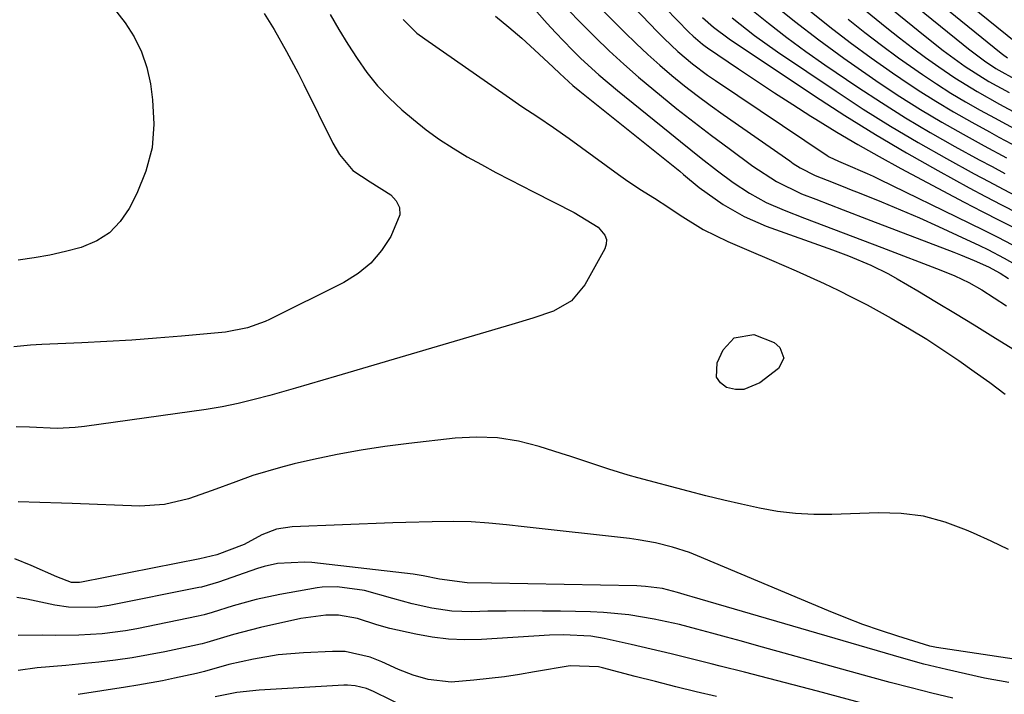
# Model space of a CAD drawing. Units: inches. Extents: x 1841369 to 1846715, y 426463 to 431718.
# Drawn here: x 1843877 to 1844040, y 430545 to 430657 of the extents above; entities that cross this region are included whole.
import ezdxf

# ---------------------------------------------------------------- set-up
doc = ezdxf.new("R2010")
doc.units = ezdxf.units.IN
doc.header["$MEASUREMENT"] = 0
doc.layers.add('7', color=7, linetype='Continuous')
doc.layers.add('8', color=7, linetype='Continuous')

msp = doc.modelspace()

# ---------------------------------------------------------------- linework, layer by layer
at = {"layer": '7', "color": 18}
for points in [[(1843999.48, 430687.5, 1768), (1844042.13, 430652.97, 1768)], [(1843997.37, 430681.83, 1772), (1844033.42, 430652.58, 1772), (1844034.29, 430651.88, 1772), (1844036.98, 430649.89, 1772), (1844038.84, 430648.65, 1772), (1844042.42, 430646.65, 1772)], [(1843997.75, 430677.83, 1774), (1844027.11, 430653.97, 1774), (1844030.1, 430651.62, 1774), (1844033.77, 430648.98, 1774), (1844037.67, 430646.5, 1774), (1844041.02, 430644.64, 1774)], [(1843998.13, 430673.8, 1776), (1844020.76, 430655.37, 1776), (1844022.87, 430653.7, 1776), (1844025, 430652.05, 1776), (1844027.17, 430650.46, 1776), (1844029.37, 430648.9, 1776), (1844032.02, 430647.1, 1776), (1844035.72, 430644.81, 1776), (1844039.46, 430642.72, 1776), (1844042.44, 430641.13, 1776)], [(1843969.91, 430668.16, 1792), (1843982.76, 430654.69, 1792), (1843983.86, 430653.57, 1792), (1843986.16, 430651.42, 1792), (1843988.57, 430649.41, 1792), (1843991.09, 430647.53, 1792), (1843992.38, 430646.63, 1792), (1844010.89, 430634.21, 1792), (1844011.24, 430633.98, 1792), (1844012.77, 430633.26, 1792), (1844013.95, 430632.78, 1792), (1844017.54, 430631.23, 1792), (1844018.52, 430630.77, 1792), (1844019.5, 430630.31, 1792), (1844034.49, 430622.99, 1792), (1844036.83, 430621.84, 1792), (1844039.17, 430620.67, 1792), (1844041.51, 430619.49, 1792)], [(1843956.82, 430664.78, 1798), (1843964.51, 430656.07, 1798), (1843965.86, 430654.58, 1798), (1843968.65, 430651.7, 1798), (1843970.09, 430650.3, 1798), (1843973.06, 430647.6, 1798), (1843976.13, 430645.01, 1798), (1843984.84, 430637.95, 1798), (1843986.57, 430636.56, 1798), (1843990.04, 430633.79, 1798), (1843992.74, 430631.66, 1798), (1843995.32, 430629.75, 1798), (1843998.01, 430628, 1798), (1844000.81, 430626.45, 1798), (1844003.75, 430625.17, 1798), (1844007.15, 430623.86, 1798), (1844010.36, 430622.64, 1798), (1844013.56, 430621.41, 1798), (1844016.76, 430620.19, 1798), (1844019.97, 430618.96, 1798), (1844029.74, 430615.23, 1798), (1844032.06, 430614.27, 1798), (1844034.34, 430613.2, 1798), (1844036.54, 430611.99, 1798), (1844040.62, 430609.3, 1798)], [(1843892.21, 430659.24, 1808), (1843894.57, 430656.18, 1808), (1843896.07, 430653.85, 1808), (1843897.31, 430651.41, 1808), (1843898.17, 430648.81, 1808), (1843898.77, 430646.1, 1808), (1843899.14, 430643.46, 1808), (1843899.34, 430639.42, 1808), (1843899.04, 430635.47, 1808), (1843898.03, 430631.65, 1808), (1843896.53, 430627.9, 1808), (1843895.27, 430625.43, 1808), (1843893.78, 430623.27, 1808), (1843892.02, 430621.42, 1808), (1843889.87, 430620.07, 1808), (1843887.29, 430618.99, 1808), (1843884.71, 430618.32, 1808), (1843882.11, 430617.74, 1808), (1843879.49, 430617.27, 1808), (1843876.86, 430616.88, 1808)], [(1843971.48, 430660.56, 1794), (1843977.34, 430654.62, 1794), (1843979.24, 430652.76, 1794), (1843981.17, 430650.94, 1794), (1843983.16, 430649.17, 1794), (1843985.18, 430647.45, 1794), (1843987.25, 430645.78, 1794), (1843989.35, 430644.15, 1794), (1843991.48, 430642.56, 1794), (1843993.65, 430641.01, 1794), (1844004.68, 430633.31, 1794), (1844005.25, 430632.92, 1794), (1844006.42, 430632.18, 1794), (1844008.88, 430630.92, 1794), (1844010.9, 430630.12, 1794), (1844013.56, 430629.07, 1794), (1844014.89, 430628.54, 1794), (1844016.21, 430628.01, 1794), (1844019.9, 430626.52, 1794), (1844023.06, 430625.21, 1794), (1844026.21, 430623.87, 1794), (1844029.33, 430622.48, 1794), (1844032.43, 430621.05, 1794), (1844036.13, 430619.31, 1794), (1844037.5, 430618.64, 1794), (1844040.22, 430617.23, 1794), (1844042.89, 430615.73, 1794)], [(1844001.49, 430659.68, 1782), (1844005.48, 430656.49, 1782), (1844009.52, 430653.37, 1782), (1844013.65, 430650.36, 1782), (1844017.83, 430647.42, 1782), (1844019.52, 430646.26, 1782), (1844022.93, 430644.01, 1782), (1844026.37, 430641.82, 1782), (1844029.88, 430639.74, 1782), (1844033.43, 430637.73, 1782), (1844036.92, 430635.82, 1782), (1844040.61, 430633.84, 1782)], [(1843917.62, 430657.73, 1806), (1843919.26, 430655.09, 1806), (1843921.32, 430651.47, 1806), (1843923.27, 430647.83, 1806), (1843924.2, 430645.99, 1806), (1843929, 430636.27, 1806), (1843930.09, 430634.4, 1806), (1843932.32, 430631.75, 1806), (1843935.17, 430629.85, 1806), (1843938.6, 430627.68, 1806), (1843939.5, 430626.69, 1806), (1843940.06, 430625.61, 1806), (1843940.09, 430624.39, 1806), (1843938.59, 430620.82, 1806), (1843937.07, 430618.47, 1806), (1843935.3, 430616.37, 1806), (1843933.17, 430614.65, 1806), (1843930.79, 430613.17, 1806), (1843918.52, 430607.07, 1806), (1843917.79, 430606.73, 1806), (1843914.86, 430605.68, 1806), (1843911.24, 430604.97, 1806), (1843903.92, 430604.29, 1806), (1843899.8, 430603.94, 1806), (1843895.68, 430603.63, 1806), (1843891.55, 430603.39, 1806), (1843887.42, 430603.19, 1806), (1843880.8, 430602.93, 1806), (1843878.93, 430602.82, 1806), (1843876.13, 430602.53, 1806)], [(1843928.58, 430657.57, 1804), (1843930, 430655.1, 1804), (1843931.48, 430652.67, 1804), (1843933, 430650.26, 1804), (1843934.65, 430647.96, 1804), (1843936.42, 430645.76, 1804), (1843938.38, 430643.73, 1804), (1843940.45, 430641.8, 1804), (1843942.37, 430640.18, 1804), (1843944.48, 430638.49, 1804), (1843946.65, 430636.89, 1804), (1843948.91, 430635.41, 1804), (1843951.24, 430634.02, 1804), (1843953.62, 430632.71, 1804), (1843956, 430631.43, 1804), (1843958.39, 430630.17, 1804), (1843962.26, 430628.21, 1804), (1843965.63, 430626.51, 1804), (1843968.99, 430624.78, 1804), (1843972.96, 430622.34, 1804), (1843974.08, 430621.02, 1804), (1843974.33, 430620.3, 1804), (1843974.28, 430619.54, 1804), (1843974.04, 430618.76, 1804), (1843970.73, 430612.8, 1804), (1843968.54, 430610.15, 1804), (1843965.56, 430608.44, 1804), (1843962.12, 430607.29, 1804), (1843958.66, 430606.22, 1804), (1843929.62, 430597.66, 1804), (1843927.35, 430597, 1804), (1843922.8, 430595.69, 1804), (1843918.58, 430594.49, 1804), (1843915.96, 430593.79, 1804), (1843913.32, 430593.15, 1804), (1843910.67, 430592.61, 1804), (1843907.99, 430592.17, 1804), (1843887.83, 430589.32, 1804), (1843886.33, 430589.15, 1804), (1843883.31, 430589.02, 1804), (1843878.76, 430589.21, 1804), (1843876.52, 430589.28, 1804)], [(1843967.88, 430658.47, 1796), (1843970.13, 430656.11, 1796), (1843972.43, 430653.79, 1796), (1843974.8, 430651.53, 1796), (1843977.2, 430649.32, 1796), (1843979.66, 430647.18, 1796), (1843982.16, 430645.08, 1796), (1843986, 430641.97, 1796), (1843988.85, 430639.73, 1796), (1843991.73, 430637.54, 1796), (1843994.63, 430635.37, 1796), (1843998.6, 430632.45, 1796), (1844002.48, 430629.91, 1796), (1844006.65, 430627.89, 1796), (1844009.02, 430626.97, 1796), (1844013.56, 430625.21, 1796), (1844018.11, 430623.46, 1796), (1844031.86, 430618.21, 1796), (1844033, 430617.76, 1796), (1844035.26, 430616.82, 1796), (1844037.61, 430615.76, 1796), (1844039.55, 430614.74, 1796), (1844040.92, 430613.85, 1796)], [(1843998.13, 430658.54, 1784), (1844001.15, 430656.11, 1784), (1844004.22, 430653.75, 1784), (1844007.35, 430651.47, 1784), (1844010.52, 430649.25, 1784), (1844015.95, 430645.56, 1784), (1844019.89, 430642.97, 1784), (1844023.88, 430640.45, 1784), (1844027.93, 430638.05, 1784), (1844032.04, 430635.73, 1784), (1844036.08, 430633.51, 1784), (1844038.21, 430632.37, 1784), (1844040.34, 430631.24, 1784)], [(1843940.62, 430656.72, 1802), (1843942.93, 430654.5, 1802), (1843944.21, 430653.52, 1802), (1843957.71, 430644.14, 1802), (1843960.31, 430642.36, 1802), (1843962.93, 430640.6, 1802), (1843965.55, 430638.84, 1802), (1843968.12, 430637.02, 1802), (1843976.34, 430631.05, 1802), (1843977.5, 430630.23, 1802), (1843979.86, 430628.64, 1802), (1843982.27, 430627.13, 1802), (1843984.66, 430625.59, 1802), (1843986.51, 430624.36, 1802), (1843990.36, 430621.99, 1802), (1843994.42, 430619.99, 1802), (1843997.93, 430618.48, 1802), (1844001.65, 430616.87, 1802), (1844005.75, 430615.1, 1802), (1844008.09, 430614.06, 1802), (1844010.41, 430613, 1802), (1844012.71, 430611.89, 1802), (1844015, 430610.76, 1802), (1844017.51, 430609.46, 1802), (1844021.52, 430607.28, 1802), (1844024.55, 430605.54, 1802), (1844027.42, 430603.79, 1802), (1844030.22, 430601.95, 1802), (1844032.68, 430600.27, 1802), (1844035.27, 430598.46, 1802), (1844037.84, 430596.61, 1802), (1844040.36, 430594.7, 1802)], [(1843990.25, 430657.1, 1788), (1843992.07, 430655.49, 1788), (1843994.66, 430653.55, 1788), (1844008.78, 430644.12, 1788), (1844013.8, 430640.87, 1788), (1844018.88, 430637.7, 1788), (1844024.04, 430634.67, 1788), (1844029.25, 430631.72, 1788), (1844034.44, 430628.88, 1788), (1844037.11, 430627.45, 1788), (1844039.79, 430626.04, 1788), (1844042.49, 430624.67, 1788)], [(1843995.13, 430657.03, 1786), (1843998.83, 430654.12, 1786), (1844002.67, 430651.39, 1786), (1844012.37, 430644.85, 1786), (1844016.85, 430641.92, 1786), (1844021.38, 430639.08, 1786), (1844025.99, 430636.36, 1786), (1844030.64, 430633.72, 1786), (1844035.26, 430631.2, 1786), (1844037.65, 430629.91, 1786), (1844040.06, 430628.64, 1786), (1844042.49, 430627.4, 1786)], [(1844014.38, 430656.79, 1778), (1844017.11, 430654.61, 1778), (1844019.88, 430652.48, 1778), (1844022.69, 430650.42, 1778), (1844026.66, 430647.63, 1778), (1844028.99, 430646.07, 1778), (1844031.36, 430644.56, 1778), (1844033.78, 430643.12, 1778), (1844036.22, 430641.73, 1778), (1844038.61, 430640.43, 1778), (1844042.45, 430638.37, 1778)], [(1844003.7, 430600.65, 1804), (1844002.8, 430598.97, 1804), (1843999.73, 430596.57, 1804), (1843997.09, 430595.45, 1804), (1843995.69, 430595.48, 1804), (1843994.24, 430595.8, 1804), (1843993.23, 430596.58, 1804), (1843992.56, 430597.49, 1804), (1843992.65, 430599.88, 1804), (1843993.67, 430602.03, 1804), (1843995.51, 430604.03, 1804), (1843998.75, 430604.55, 1804), (1844002.13, 430603.25, 1804), (1844003.07, 430602.44, 1804), (1844003.7, 430600.65, 1804)], [(1844040.93, 430568.99, 1802), (1844038.04, 430570.32, 1802), (1844035.15, 430571.65, 1802), (1844033.98, 430572.18, 1802), (1844030.44, 430573.49, 1802), (1844026.84, 430574.46, 1802), (1844023.14, 430574.93, 1802), (1844019.37, 430575.05, 1802), (1844011.69, 430574.76, 1802), (1844008.66, 430574.76, 1802), (1844005.65, 430574.91, 1802), (1844002.66, 430575.28, 1802), (1843999.68, 430575.81, 1802), (1843996.71, 430576.46, 1802), (1843993.75, 430577.15, 1802), (1843990.8, 430577.87, 1802), (1843987.86, 430578.63, 1802), (1843979.51, 430580.85, 1802), (1843977.91, 430581.29, 1802), (1843974.72, 430582.26, 1802), (1843971.57, 430583.32, 1802), (1843968.4, 430584.37, 1802), (1843966.82, 430584.88, 1802), (1843963.17, 430586.05, 1802), (1843959.74, 430586.91, 1802), (1843956.28, 430587.47, 1802), (1843952.77, 430587.59, 1802), (1843949.24, 430587.41, 1802), (1843941.61, 430586.54, 1802), (1843937.63, 430586.02, 1802), (1843933.67, 430585.41, 1802), (1843929.72, 430584.68, 1802), (1843925.79, 430583.86, 1802), (1843922.61, 430583.14, 1802), (1843920.3, 430582.57, 1802), (1843915.74, 430581.2, 1802), (1843912.93, 430580.19, 1802), (1843909.02, 430578.75, 1802), (1843905.1, 430577.38, 1802), (1843901.1, 430576.41, 1802), (1843897, 430576.17, 1802), (1843885.83, 430576.56, 1802), (1843884.03, 430576.62, 1802), (1843880.44, 430576.77, 1802), (1843876.85, 430576.88, 1802)], [(1844040.97, 430546.94, 1798), (1844036.98, 430547.68, 1798), (1844030.65, 430549.1, 1798), (1844026.92, 430549.99, 1798), (1844023.23, 430551.01, 1798), (1843988.54, 430561.13, 1798), (1843987.73, 430561.37, 1798), (1843986.09, 430561.84, 1798), (1843983.62, 430562.49, 1798), (1843980.8, 430562.86, 1798), (1843980.09, 430562.9, 1798), (1843979.37, 430562.93, 1798), (1843955.26, 430563.4, 1798), (1843951.25, 430563.46, 1798), (1843946.67, 430564.03, 1798), (1843943.95, 430564.62, 1798), (1843942.31, 430564.86, 1798), (1843925.5, 430566.8, 1798), (1843924.37, 430566.89, 1798), (1843919.84, 430566.65, 1798), (1843917.63, 430566.15, 1798), (1843916.54, 430565.81, 1798), (1843910.04, 430563.53, 1798), (1843907.21, 430562.75, 1798), (1843906.8, 430562.66, 1798), (1843891.94, 430559.68, 1798), (1843889.7, 430559.35, 1798), (1843885.18, 430559.39, 1798), (1843882.95, 430559.75, 1798), (1843878.28, 430560.74, 1798), (1843876.63, 430561.03, 1798)], [(1844031.7, 430544.35, 1796), (1844028.23, 430545.17, 1796), (1844024.78, 430546.03, 1796), (1844021.34, 430546.93, 1796), (1844017.9, 430547.86, 1796), (1843999.16, 430553.08, 1796), (1843996.69, 430553.77, 1796), (1843994.22, 430554.45, 1796), (1843991.76, 430555.12, 1796), (1843989.29, 430555.79, 1796), (1843986.4, 430556.54, 1796), (1843982.24, 430557.44, 1796), (1843978.04, 430558.13, 1796), (1843973.81, 430558.53, 1796), (1843971.68, 430558.62, 1796), (1843966.72, 430558.73, 1796), (1843963.71, 430558.78, 1796), (1843960.71, 430558.8, 1796), (1843957.7, 430558.78, 1796), (1843954.7, 430558.73, 1796), (1843952.02, 430558.67, 1796), (1843948.7, 430558.78, 1796), (1843945.41, 430559.26, 1796), (1843942.16, 430559.99, 1796), (1843938.93, 430560.86, 1796), (1843934.23, 430562.17, 1796), (1843929.7, 430562.81, 1796), (1843927.22, 430562.75, 1796), (1843926.39, 430562.63, 1796), (1843920.21, 430561.52, 1796), (1843916.32, 430560.69, 1796), (1843912.48, 430559.61, 1796), (1843909, 430558.51, 1796), (1843907.68, 430558.14, 1796), (1843906.68, 430557.91, 1796), (1843896.55, 430555.84, 1796), (1843894.64, 430555.5, 1796), (1843890.79, 430555, 1796), (1843886.91, 430554.78, 1796), (1843883.02, 430554.75, 1796), (1843880.9, 430554.8, 1796), (1843876.84, 430554.75, 1796)], [(1844017.69, 430543.26, 1794), (1844009.3, 430545.48, 1794), (1844005.27, 430546.54, 1794), (1844001.23, 430547.59, 1794), (1843997.19, 430548.63, 1794), (1843993.15, 430549.66, 1794), (1843991.69, 430550.03, 1794), (1843988.37, 430550.86, 1794), (1843985.05, 430551.67, 1794), (1843981.73, 430552.45, 1794), (1843978.4, 430553.22, 1794), (1843973.97, 430554.23, 1794), (1843971.72, 430554.63, 1794), (1843967.15, 430554.86, 1794), (1843964.87, 430554.77, 1794), (1843953.64, 430554.06, 1794), (1843950.89, 430554, 1794), (1843948.15, 430554.1, 1794), (1843945.43, 430554.43, 1794), (1843942.72, 430554.92, 1794), (1843938.41, 430555.9, 1794), (1843936.27, 430556.51, 1794), (1843933.08, 430557.53, 1794), (1843929.96, 430558.08, 1794), (1843927.86, 430558.08, 1794), (1843923.69, 430557.52, 1794), (1843917, 430556.03, 1794), (1843915.5, 430555.68, 1794), (1843912.53, 430554.89, 1794), (1843908.1, 430553.55, 1794), (1843907.33, 430553.34, 1794), (1843906.81, 430553.22, 1794), (1843906.55, 430553.16, 1794), (1843901.16, 430552.04, 1794), (1843898.45, 430551.52, 1794), (1843895.73, 430551.05, 1794), (1843892.99, 430550.66, 1794), (1843890.25, 430550.32, 1794), (1843887.89, 430550.07, 1794), (1843884.74, 430549.76, 1794), (1843880.01, 430549.39, 1794), (1843876.89, 430548.94, 1794)], [(1843992.56, 430544.63, 1792), (1843989.18, 430545.42, 1792), (1843985.81, 430546.24, 1792), (1843982.44, 430547.08, 1792), (1843979.07, 430547.94, 1792), (1843973.67, 430549.35, 1792), (1843973.01, 430549.51, 1792), (1843968.29, 430549.69, 1792), (1843962.42, 430548.68, 1792), (1843959.92, 430548.27, 1792), (1843957.41, 430547.9, 1792), (1843954.89, 430547.58, 1792), (1843952.37, 430547.3, 1792), (1843948.62, 430546.98, 1792), (1843944.79, 430547.41, 1792), (1843942.31, 430548.16, 1792), (1843939.9, 430549.12, 1792), (1843937.13, 430550.38, 1792), (1843935.16, 430551.15, 1792), (1843931.04, 430552.05, 1792), (1843929.99, 430552.1, 1792), (1843928.93, 430552.09, 1792), (1843924.12, 430551.86, 1792), (1843919.96, 430551.5, 1792), (1843915.84, 430550.82, 1792), (1843911.75, 430549.94, 1792), (1843907.72, 430548.74, 1792), (1843906.43, 430548.42, 1792), (1843902.77, 430547.64, 1792), (1843900.75, 430547.23, 1792), (1843896.7, 430546.49, 1792), (1843894.67, 430546.16, 1792), (1843886.8, 430544.93, 1792)]]:
    msp.add_polyline3d(points, dxfattribs=at)
at = {"layer": '8', "color": 18}
for points in [[(1843996.98, 430685.82, 1770), (1844039.7, 430651.19, 1770), (1844039.96, 430650.99, 1770), (1844040.77, 430650.39, 1770)], [(1843984.13, 430658.64, 1790), (1843987.96, 430654.67, 1790), (1843988.69, 430653.96, 1790), (1843990.26, 430652.64, 1790), (1843990.67, 430652.34, 1790), (1843991.09, 430652.05, 1790), (1843996.18, 430648.58, 1790), (1843999.17, 430646.58, 1790), (1844002.16, 430644.59, 1790), (1844005.18, 430642.65, 1790), (1844008.21, 430640.72, 1790), (1844009.01, 430640.22, 1790), (1844012.48, 430638.1, 1790), (1844015.97, 430636.02, 1790), (1844019.51, 430634.03, 1790), (1844023.08, 430632.08, 1790), (1844033.61, 430626.48, 1790), (1844036.55, 430624.94, 1790), (1844039.51, 430623.43, 1790), (1844042.49, 430621.96, 1790)], [(1844007.97, 430658.22, 1780), (1844011.32, 430655.54, 1780), (1844014.72, 430652.92, 1780), (1844018.19, 430650.39, 1780), (1844021.7, 430647.91, 1780), (1844023.09, 430646.95, 1780), (1844025.96, 430645.04, 1780), (1844028.87, 430643.19, 1780), (1844031.83, 430641.43, 1780), (1844034.83, 430639.73, 1780), (1844037.76, 430638.12, 1780), (1844039.32, 430637.28, 1780), (1844042.46, 430635.62, 1780)], [(1843955.93, 430657.31, 1800), (1843958.13, 430655.5, 1800), (1843960.29, 430653.63, 1800), (1843962.4, 430651.71, 1800), (1843965.5, 430648.83, 1800), (1843966.58, 430647.82, 1800), (1843968.78, 430645.83, 1800), (1843969.92, 430644.88, 1800), (1843986.46, 430631.61, 1800), (1843987.11, 430631.08, 1800), (1843989.7, 430628.91, 1800), (1843993.67, 430626.13, 1800), (1843997.12, 430624.12, 1800), (1844000.78, 430622.54, 1800), (1844011.79, 430618.58, 1800), (1844012.67, 430618.25, 1800), (1844014.43, 430617.59, 1800), (1844018.13, 430616.07, 1800), (1844021.07, 430614.61, 1800), (1844022.51, 430613.81, 1800), (1844025.92, 430611.79, 1800), (1844029.03, 430609.92, 1800), (1844032.14, 430608.05, 1800), (1844035.24, 430606.16, 1800), (1844038.33, 430604.27, 1800), (1844054.18, 430594.47, 1800)], [(1844048.52, 430549.83, 1800), (1844029.03, 430552.71, 1800), (1844028.46, 430552.82, 1800), (1844027.89, 430552.97, 1800), (1844022.61, 430554.61, 1800), (1844019.71, 430555.56, 1800), (1844016.82, 430556.56, 1800), (1844013.97, 430557.65, 1800), (1844011.13, 430558.8, 1800), (1843989.42, 430567.93, 1800), (1843988.06, 430568.46, 1800), (1843985.29, 430569.38, 1800), (1843982.46, 430570.07, 1800), (1843979.59, 430570.58, 1800), (1843978.14, 430570.77, 1800), (1843960.68, 430572.71, 1800), (1843957.75, 430573.03, 1800), (1843954.83, 430573.33, 1800), (1843951.9, 430573.54, 1800), (1843948.97, 430573.6, 1800), (1843945.43, 430573.56, 1800), (1843941.11, 430573.46, 1800), (1843938.95, 430573.38, 1800), (1843922.23, 430572.71, 1800), (1843919.66, 430572.32, 1800), (1843917.23, 430571.37, 1800), (1843914.33, 430569.8, 1800), (1843909.8, 430568.08, 1800), (1843907.9, 430567.62, 1800), (1843906.94, 430567.42, 1800), (1843887.33, 430563.54, 1800), (1843887, 430563.49, 1800), (1843885.69, 430563.48, 1800), (1843883.26, 430564.45, 1800), (1843879.02, 430566.32, 1800), (1843876.32, 430567.44, 1800)], [(1843941.6, 430542.59, 1790), (1843935.72, 430545.46, 1790), (1843934.55, 430545.95, 1790), (1843932.7, 430546.4, 1790), (1843931.44, 430546.5, 1790), (1843930.8, 430546.49, 1790), (1843916.77, 430545.68, 1790), (1843913.11, 430545.28, 1790), (1843909.48, 430544.57, 1790)]]:
    msp.add_polyline3d(points, dxfattribs=at)

doc.saveas('drawing.dxf')
